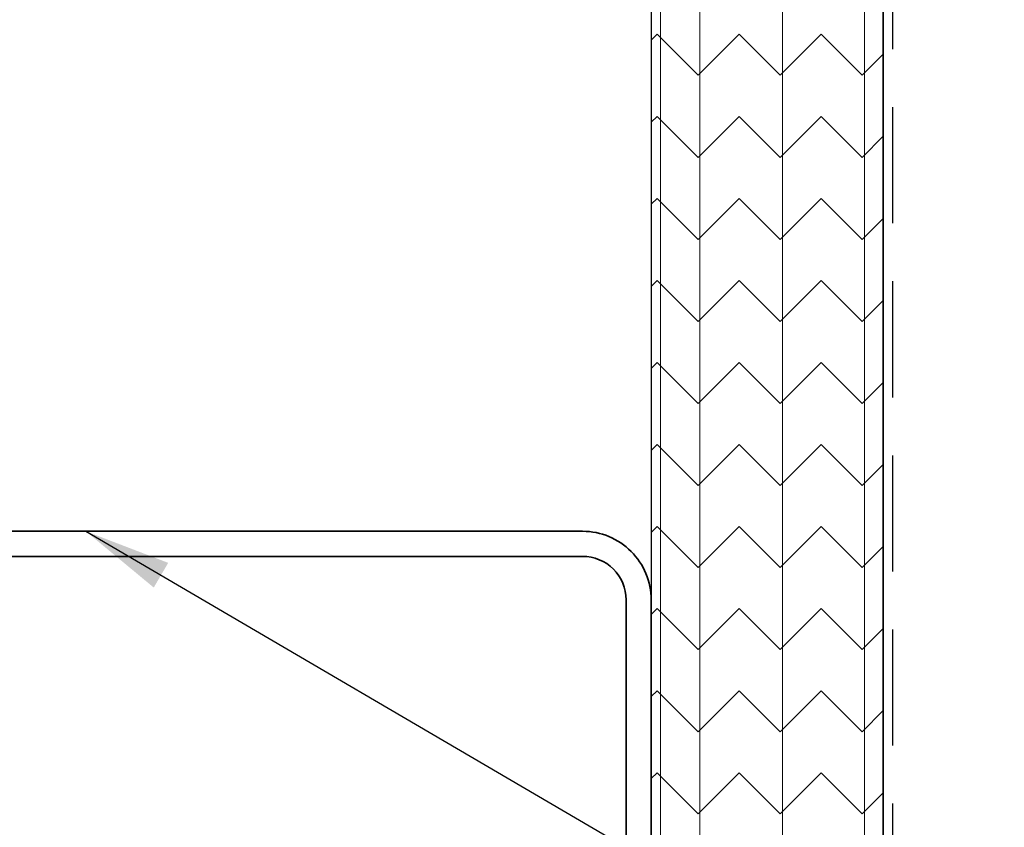
# Model space of a CAD drawing. Units: inches. Extents: x 2 to 154, y -25 to 35.
# Drawn here: x 8 to 10, y 17 to 19 of the extents above; entities that cross this region are included whole.
import ezdxf

# ---------------------------------------------------------------- set-up
doc = ezdxf.new("R2010")
doc.units = ezdxf.units.IN
doc.header["$MEASUREMENT"] = 0
doc.linetypes.add('DASHED', pattern=[0.375, 0.25, -0.125])
for name, color, linetype, lineweight in [('A-FRAMING', 220, 'Continuous', 9), ('A-HATCH', 252, 'Continuous', 9), ('A-SHEETING', 7, 'Continuous', 15), ('A-STUDS', 130, 'Continuous', 35), ('A-WALL', 7, 'Continuous', 25), ('A-WEATHER BARRIER', 220, 'DASHED', 25)]:
    doc.layers.add(name, color=color, linetype=linetype, lineweight=lineweight)
doc.layers.add('A-NOTES', color=40, linetype='Continuous')
doc.styles.get("Standard").update_dxf_attribs({"font": 'arial.ttf'})
doc.dimstyles.get("Standard").update_dxf_attribs({"dimtxt": 0.25, "dimasz": 0.1875, "dimexe": 0.1, "dimexo": 0.0625, "dimgap": 0.02, "dimtad": 0, "dimdec": 0, "dimlfac": 25.4, "dimzin": 0, "dimdsep": 46, "dimtxsty": 'Standard', "dimblk": 'ARCHTICK', "dimcen": 0.09, "dimadec": 0, "dimazin": 0, "dimtfac": 1, "dimtdec": 4, "dimtofl": 0, "dimtmove": 0, "dimatfit": 3, "dimfxl": 1, "dimtolj": 1, "dimtzin": 0, "dimarcsym": 0})

# ---------------------------------------------------------------- blocks, each defined once
blk = doc.blocks.new('A$C3489')
at = {"layer": 'A-HATCH', "ltscale": 2}
h = blk.add_hatch(dxfattribs=at)
h.set_pattern_fill('ZIGZAG', color=256, angle=45, style=0)
h.set_pattern_definition([(45, (-58.25506, -12.35596), (1e-17, 0.1767767), [0.125, -0.125]), (135, (-58.16667, -12.26757), (-0.1767767, 1e-17), [0.125, -0.125])])
h.paths.add_polyline_path([(0, 0.5), (0, 0), (12, 0), (12, 0.5)])
for p, q in [((0, 0.4595), (12, 0.4595)), ((0, 0.2834), (12, 0.2834)), ((0, 0.105), (12, 0.105)), ((0, 0.0198), (12, 0.0198))]:
    blk.add_line(p, q, dxfattribs=at)
at = {"layer": 'A-SHEETING', "ltscale": 2}
blk.add_lwpolyline([(0, 0.5), (0, 0), (12, 0), (12, 0.5)], close=True, dxfattribs=at)
blk = doc.blocks.new('_ARCHTICK')
at = {"color": 0, "linetype": 'ByBlock', "const_width": 0.15}
blk.add_lwpolyline([(-0.5, -0.5), (0.5, 0.5)], dxfattribs=at)

msp = doc.modelspace()

# ---------------------------------------------------------------- linework, layer by layer
at = {"layer": 'A-FRAMING', "lineweight": 35}
msp.add_line((9.875, 24.5), (9.875, 12.5), dxfattribs=at)
at = {"layer": 'A-SHEETING', "ltscale": 2}
msp.add_line((9.875, 24.5), (9.875, 12.5), dxfattribs=at)
at = {"layer": 'A-STUDS', "ltscale": 2}
msp.add_lwpolyline([(6.304, 16.0154), (5.8977, 16.0154, -0.414214), (5.804, 16.1092), (5.804, 17.4387, -0.414214), (5.8977, 17.5324), (9.2273, 17.5324, -0.414214), (9.321, 17.4387), (9.321, 16.1092, -0.414214), (9.2273, 16.0154), (8.821, 16.0154), (8.821, 15.9614), (9.2273, 15.9614, 0.414214), (9.375, 16.1092), (9.375, 17.4387, 0.414214), (9.2273, 17.5864), (5.8977, 17.5864, 0.414214), (5.75, 17.4387), (5.75, 16.1092, 0.414214), (5.8977, 15.9614), (6.304, 15.9614)], format="xyb", close=True, dxfattribs=at)
at = {"layer": 'A-WALL', "ltscale": 2}
msp.add_line((9.375, 24.5502), (9.375, 12.5), dxfattribs=at)
at = {"layer": 'A-WEATHER BARRIER', "linetype": 'DASHED'}
msp.add_line((9.8949, 24.5), (9.8949, 12.5), dxfattribs=at)

# ---------------------------------------------------------------- block references
at = {"layer": 'A-HATCH', "ltscale": 2, "rotation": 270}
msp.add_blockref('A$C3489', (9.375, 24.5), dxfattribs=at)

# ---------------------------------------------------------------- leaders
at = {"layer": 'A-NOTES', "ltscale": 2}
msp.add_leader([(8.1565, 17.5864), (15.6373, 13.2138), (16.1373, 13.2138)], dimstyle='Standard', dxfattribs=at)

doc.saveas('drawing.dxf')
